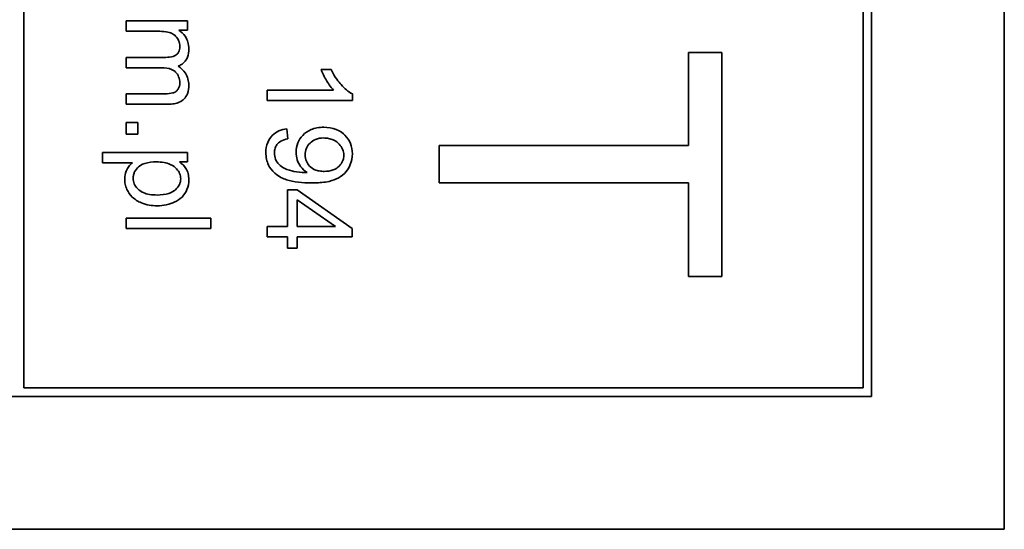
# Model space of a CAD drawing. Units: millimetres. Extents: x -519 to 2701, y -846 to 2409.
# Drawn here: x 1302 to 1320, y -307 to -298 of the extents above; entities that cross this region are included whole.
import ezdxf

# ---------------------------------------------------------------- set-up
doc = ezdxf.new("R2010")
doc.units = ezdxf.units.MM
doc.layers.add('Widoczne (ISO)', color=7, linetype='Continuous', lineweight=35, true_color=0xe60000)

msp = doc.modelspace()

# ---------------------------------------------------------------- linework, layer by layer
at = {"layer": 'Widoczne (ISO)'}
for p, q in [((1319.709, -306.879), (1319.709, -236.879)), ((1317.359, -304.529), (1317.359, -239.229)), ((1302.359, -304.379), (1302.359, -239.379)), ((1317.209, -239.379), (1317.209, -304.379)), ((1305.253, -297.885), (1304.166, -297.885)), ((1304.166, -297.885), (1304.166, -298.069)), ((1305.253, -298.049), (1305.253, -297.885)), ((1304.166, -298.069), (1304.73, -298.069)), ((1305.1, -298.049), (1305.253, -298.049)), ((1314.118, -298.444), (1314.118, -300.09)), ((1314.709, -298.444), (1314.118, -298.444)), ((1314.709, -302.407), (1314.709, -298.444)), ((1304.871, -298.531), (1304.166, -298.531)), ((1304.166, -298.531), (1304.166, -298.715)), ((1304.166, -298.715), (1304.797, -298.715)), ((1307.796, -298.743), (1307.617, -298.743)), ((1304.851, -299.174), (1304.166, -299.174)), ((1304.166, -299.174), (1304.166, -299.359)), ((1307.839, -299.111), (1306.666, -299.111)), ((1306.666, -299.111), (1306.666, -299.295)), ((1308.172, -299.295), (1308.172, -299.176)), ((1304.166, -299.359), (1304.911, -299.359)), ((1306.666, -299.295), (1308.172, -299.295)), ((1304.375, -299.682), (1304.166, -299.682)), ((1304.166, -299.682), (1304.166, -299.891)), ((1304.375, -299.891), (1304.375, -299.682)), ((1307.029, -299.972), (1307.013, -299.795)), ((1304.166, -299.891), (1304.375, -299.891)), ((1305.253, -300.213), (1303.75, -300.213)), ((1303.75, -300.213), (1303.75, -300.397)), ((1305.253, -300.381), (1305.253, -300.213)), ((1314.118, -300.09), (1309.709, -300.09)), ((1309.709, -300.09), (1309.709, -300.753)), ((1303.75, -300.397), (1304.279, -300.397)), ((1305.111, -300.381), (1305.253, -300.381)), ((1309.709, -300.753), (1314.118, -300.753)), ((1314.118, -300.753), (1314.118, -302.407)), ((1307.194, -300.872), (1307.025, -300.872)), ((1307.025, -300.872), (1307.025, -301.522)), ((1308.166, -301.556), (1307.194, -300.872)), ((1307.194, -301.522), (1307.194, -301.053)), ((1307.194, -301.053), (1307.871, -301.522)), ((1304.166, -301.373), (1304.166, -301.557)), ((1305.666, -301.373), (1304.166, -301.373)), ((1305.666, -301.557), (1305.666, -301.373)), ((1304.166, -301.557), (1305.666, -301.557)), ((1307.025, -301.522), (1306.666, -301.522)), ((1306.666, -301.522), (1306.666, -301.707)), ((1307.871, -301.522), (1307.194, -301.522)), ((1308.166, -301.707), (1308.166, -301.556)), ((1306.666, -301.707), (1307.025, -301.707)), ((1307.025, -301.707), (1307.025, -301.909)), ((1307.194, -301.909), (1307.194, -301.707)), ((1307.194, -301.707), (1308.166, -301.707)), ((1307.025, -301.909), (1307.194, -301.909)), ((1314.118, -302.407), (1314.709, -302.407)), ((1317.209, -304.379), (1302.359, -304.379)), ((1287.059, -304.529), (1317.359, -304.529)), ((1284.709, -306.879), (1319.709, -306.879))]:
    msp.add_line(p, q, dxfattribs=at)
for points, knots in [([(1304.73, -298.069), (1304.775, -298.069), (1304.825, -298.071), (1304.92, -298.085), (1304.95, -298.095), (1304.997, -298.116), (1305.022, -298.132), (1305.071, -298.181), (1305.087, -298.211), (1305.111, -298.267), (1305.117, -298.302), (1305.117, -298.338)], [-0.03207886, -0.03207886, -0.03207886, -0.03207886, -0.02817128, -0.02817128, -0.02394486, -0.02394486, -0.01818895, -0.01818895, -0.01075198, -0.01075198, 0, 0, 0, 0]), ([(1305.277, -298.379), (1305.277, -298.338), (1305.272, -298.298), (1305.254, -298.238), (1305.24, -298.2), (1305.181, -298.114), (1305.144, -298.078), (1305.1, -298.049)], [-0.06019789, -0.06019789, -0.06019789, -0.06019789, -0.03153946, -0.03153946, -0.01574069, -0.01574069, 0, 0, 0, 0]), ([(1305.117, -298.338), (1305.117, -298.356), (1305.116, -298.375), (1305.108, -298.41), (1305.103, -298.425), (1305.087, -298.456), (1305.076, -298.469), (1305.049, -298.491), (1305.03, -298.504), (1304.96, -298.527), (1304.914, -298.531), (1304.871, -298.531)], [-0.05120276, -0.05120276, -0.05120276, -0.05120276, -0.04082982, -0.04082982, -0.03180768, -0.03180768, -0.0219288, -0.0219288, -0.01278624, -0.01278624, 0, 0, 0, 0]), ([(1305.086, -298.686), (1305.107, -298.679), (1305.127, -298.669), (1305.164, -298.646), (1305.18, -298.633), (1305.216, -298.596), (1305.237, -298.567), (1305.271, -298.48), (1305.277, -298.429), (1305.277, -298.379)], [-0.04690968, -0.04690968, -0.04690968, -0.04690968, -0.0372989, -0.0372989, -0.02802384, -0.02802384, -0.01495587, -0.01495587, 0, 0, 0, 0]), ([(1304.797, -298.715), (1304.858, -298.715), (1304.919, -298.722), (1305.01, -298.761), (1305.032, -298.781), (1305.067, -298.816), (1305.085, -298.843), (1305.111, -298.907), (1305.117, -298.944), (1305.117, -298.981)], [-0.03221074, -0.03221074, -0.03221074, -0.03221074, -0.02591348, -0.02591348, -0.02093871, -0.02093871, -0.01116604, -0.01116604, 0, 0, 0, 0]), ([(1305.277, -299.022), (1305.277, -298.985), (1305.272, -298.947), (1305.251, -298.876), (1305.236, -298.843), (1305.182, -298.762), (1305.137, -298.72), (1305.086, -298.686)], [-0.04059533, -0.04059533, -0.04059533, -0.04059533, -0.02925116, -0.02925116, -0.0182111, -0.0182111, 0, 0, 0, 0]), ([(1307.617, -298.743), (1307.642, -298.809), (1307.677, -298.877), (1307.734, -298.974), (1307.78, -299.049), (1307.839, -299.111)], [-0.06797462, -0.06797462, -0.06797462, -0.06797462, -0.02573644, -0.02573644, 0, 0, 0, 0]), ([(1308.172, -299.176), (1308.099, -299.141), (1308.031, -299.08), (1307.933, -298.97), (1307.861, -298.884), (1307.796, -298.743)], [-0.1204348, -0.1204348, -0.1204348, -0.1204348, -0.0467866, -0.0467866, 0, 0, 0, 0]), ([(1305.117, -298.981), (1305.117, -299.001), (1305.115, -299.02), (1305.106, -299.056), (1305.099, -299.073), (1305.081, -299.102), (1305.068, -299.119), (1305.028, -299.15), (1305.007, -299.157), (1304.958, -299.171), (1304.908, -299.174), (1304.851, -299.174)], [-0.04235445, -0.04235445, -0.04235445, -0.04235445, -0.03558409, -0.03558409, -0.02921638, -0.02921638, -0.02357582, -0.02357582, -0.01721025, -0.01721025, 0, 0, 0, 0]), ([(1304.911, -299.359), (1304.947, -299.359), (1304.983, -299.356), (1305.048, -299.345), (1305.077, -299.337), (1305.149, -299.306), (1305.176, -299.283), (1305.219, -299.239), (1305.238, -299.208), (1305.27, -299.126), (1305.277, -299.074), (1305.277, -299.022)], [-0.04374466, -0.04374466, -0.04374466, -0.04374466, -0.03836997, -0.03836997, -0.03374804, -0.03374804, -0.02648371, -0.02648371, -0.01534397, -0.01534397, 0, 0, 0, 0]), ([(1307.013, -299.795), (1306.965, -299.801), (1306.917, -299.813), (1306.828, -299.852), (1306.788, -299.878), (1306.726, -299.941), (1306.695, -299.981), (1306.65, -300.093), (1306.641, -300.154), (1306.641, -300.216)], [-0.07955918, -0.07955918, -0.07955918, -0.07955918, -0.05789352, -0.05789352, -0.03622684, -0.03622684, -0.01848202, -0.01848202, 0, 0, 0, 0]), ([(1307.665, -299.767), (1307.625, -299.767), (1307.585, -299.771), (1307.509, -299.785), (1307.474, -299.795), (1307.384, -299.834), (1307.336, -299.868), (1307.257, -299.95), (1307.227, -299.994), (1307.184, -300.097), (1307.175, -300.153), (1307.175, -300.211)], [-0.07458445, -0.07458445, -0.07458445, -0.07458445, -0.06258492, -0.06258492, -0.05153821, -0.05153821, -0.03348918, -0.03348918, -0.01739112, -0.01739112, 0, 0, 0, 0]), ([(1308.172, -300.239), (1308.172, -300.175), (1308.161, -300.112), (1308.114, -299.998), (1308.081, -299.949), (1308.007, -299.876), (1307.959, -299.836), (1307.816, -299.779), (1307.741, -299.767), (1307.665, -299.767)], [-0.1118641, -0.1118641, -0.1118641, -0.1118641, -0.0778584, -0.0778584, -0.0460576, -0.0460576, -0.0227115, -0.0227115, 0, 0, 0, 0]), ([(1306.792, -300.22), (1306.792, -300.193), (1306.795, -300.165), (1306.811, -300.114), (1306.822, -300.092), (1306.853, -300.051), (1306.874, -300.032), (1306.941, -299.993), (1306.986, -299.98), (1307.029, -299.972)], [-0.04376346, -0.04376346, -0.04376346, -0.04376346, -0.03310738, -0.03310738, -0.02322207, -0.02322207, -0.01326695, -0.01326695, 0, 0, 0, 0]), ([(1307.337, -300.257), (1307.337, -300.217), (1307.344, -300.177), (1307.374, -300.105), (1307.395, -300.074), (1307.445, -300.025), (1307.476, -300), (1307.564, -299.964), (1307.612, -299.957), (1307.659, -299.957)], [-0.06446131, -0.06446131, -0.06446131, -0.06446131, -0.04606292, -0.04606292, -0.02859846, -0.02859846, -0.01431898, -0.01431898, 0, 0, 0, 0]), ([(1307.659, -299.957), (1307.69, -299.957), (1307.721, -299.96), (1307.779, -299.971), (1307.806, -299.979), (1307.879, -300.012), (1307.914, -300.04), (1307.965, -300.094), (1307.985, -300.123), (1308.013, -300.19), (1308.02, -300.225), (1308.02, -300.261)], [-0.04611142, -0.04611142, -0.04611142, -0.04611142, -0.03932737, -0.03932737, -0.03308476, -0.03308476, -0.02162591, -0.02162591, -0.01090222, -0.01090222, 0, 0, 0, 0]), ([(1306.641, -300.216), (1306.641, -300.255), (1306.644, -300.293), (1306.661, -300.368), (1306.672, -300.402), (1306.711, -300.481), (1306.745, -300.534), (1306.869, -300.642), (1306.946, -300.676), (1307.132, -300.74), (1307.292, -300.753), (1307.447, -300.753)], [-0.111057, -0.111057, -0.111057, -0.111057, -0.0977232, -0.0977232, -0.0850372, -0.0850372, -0.0678046, -0.0678046, -0.0465688, -0.0465688, 0, 0, 0, 0]), ([(1307.336, -300.57), (1307.268, -300.57), (1307.201, -300.563), (1307.095, -300.54), (1307.026, -300.522), (1306.937, -300.478), (1306.901, -300.455), (1306.85, -300.4), (1306.828, -300.372), (1306.798, -300.298), (1306.792, -300.26), (1306.792, -300.22)], [-0.1732443, -0.1732443, -0.1732443, -0.1732443, -0.094368, -0.094368, -0.0469536, -0.0469536, -0.0238757, -0.0238757, -0.0118066, -0.0118066, 0, 0, 0, 0]), ([(1307.175, -300.211), (1307.175, -300.256), (1307.181, -300.299), (1307.212, -300.392), (1307.235, -300.431), (1307.288, -300.503), (1307.326, -300.54), (1307.372, -300.569)], [-0.03559368, -0.03559368, -0.03559368, -0.03559368, -0.02673651, -0.02673651, -0.01633601, -0.01633601, 0, 0, 0, 0]), ([(1304.279, -300.397), (1304.255, -300.415), (1304.234, -300.437), (1304.203, -300.479), (1304.183, -300.508), (1304.15, -300.588), (1304.142, -300.635), (1304.142, -300.682)], [-0.04219542, -0.04219542, -0.04219542, -0.04219542, -0.02601041, -0.02601041, -0.01427261, -0.01427261, 0, 0, 0, 0]), ([(1304.293, -300.669), (1304.293, -300.649), (1304.295, -300.629), (1304.304, -300.591), (1304.31, -300.573), (1304.336, -300.522), (1304.36, -300.493), (1304.406, -300.453), (1304.438, -300.427), (1304.563, -300.386), (1304.636, -300.379), (1304.703, -300.379)], [-0.1048585, -0.1048585, -0.1048585, -0.1048585, -0.0881046, -0.0881046, -0.0717716, -0.0717716, -0.0391907, -0.0391907, -0.0202868, -0.0202868, 0, 0, 0, 0]), ([(1304.703, -300.379), (1304.748, -300.379), (1304.794, -300.383), (1304.877, -300.397), (1304.914, -300.408), (1305.002, -300.448), (1305.036, -300.478), (1305.084, -300.529), (1305.102, -300.556), (1305.127, -300.616), (1305.133, -300.646), (1305.133, -300.678)], [-0.04628579, -0.04628579, -0.04628579, -0.04628579, -0.03773233, -0.03773233, -0.03042122, -0.03042122, -0.01932956, -0.01932956, -0.009477, -0.009477, 0, 0, 0, 0]), ([(1305.277, -300.696), (1305.277, -300.659), (1305.274, -300.622), (1305.255, -300.549), (1305.241, -300.521), (1305.197, -300.451), (1305.156, -300.413), (1305.111, -300.381)], [-0.03214932, -0.03214932, -0.03214932, -0.03214932, -0.02462442, -0.02462442, -0.01655966, -0.01655966, 0, 0, 0, 0]), ([(1307.674, -300.548), (1307.645, -300.548), (1307.615, -300.546), (1307.559, -300.536), (1307.533, -300.529), (1307.479, -300.506), (1307.446, -300.486), (1307.39, -300.429), (1307.371, -300.401), (1307.343, -300.334), (1307.337, -300.296), (1307.337, -300.257)], [-0.05841259, -0.05841259, -0.05841259, -0.05841259, -0.04627746, -0.04627746, -0.0353834, -0.0353834, -0.02197687, -0.02197687, -0.01163123, -0.01163123, 0, 0, 0, 0]), ([(1307.447, -300.753), (1307.528, -300.753), (1307.614, -300.749), (1307.792, -300.722), (1307.846, -300.7), (1307.933, -300.661), (1307.986, -300.627), (1308.085, -300.529), (1308.117, -300.47), (1308.16, -300.367), (1308.172, -300.304), (1308.172, -300.239)], [-0.05611358, -0.05611358, -0.05611358, -0.05611358, -0.05125759, -0.05125759, -0.04541962, -0.04541962, -0.03372609, -0.03372609, -0.01956372, -0.01956372, 0, 0, 0, 0]), ([(1308.02, -300.261), (1308.02, -300.28), (1308.018, -300.298), (1308.011, -300.333), (1308.006, -300.35), (1307.984, -300.4), (1307.963, -300.429), (1307.913, -300.478), (1307.88, -300.503), (1307.784, -300.541), (1307.729, -300.548), (1307.674, -300.548)], [-0.06333671, -0.06333671, -0.06333671, -0.06333671, -0.05526084, -0.05526084, -0.0474371, -0.0474371, -0.03112704, -0.03112704, -0.01632712, -0.01632712, 0, 0, 0, 0]), ([(1307.372, -300.569), (1307.365, -300.569), (1307.358, -300.57), (1307.346, -300.57), (1307.341, -300.57), (1307.336, -300.57)], [-0.003519756, -0.003519756, -0.003519756, -0.003519756, -0.001391123, -0.001391123, 0, 0, 0, 0]), ([(1304.142, -300.682), (1304.142, -300.714), (1304.145, -300.745), (1304.159, -300.807), (1304.169, -300.837), (1304.205, -300.914), (1304.235, -300.961), (1304.323, -301.047), (1304.378, -301.08), (1304.527, -301.141), (1304.622, -301.156), (1304.718, -301.156)], [-0.08690488, -0.08690488, -0.08690488, -0.08690488, -0.07648086, -0.07648086, -0.06594932, -0.06594932, -0.04837121, -0.04837121, -0.0288229, -0.0288229, 0, 0, 0, 0]), ([(1304.718, -300.966), (1304.672, -300.966), (1304.625, -300.963), (1304.543, -300.949), (1304.505, -300.939), (1304.45, -300.915), (1304.408, -300.894), (1304.344, -300.826), (1304.325, -300.799), (1304.299, -300.736), (1304.293, -300.703), (1304.293, -300.669)], [-0.1074817, -0.1074817, -0.1074817, -0.1074817, -0.0697733, -0.0697733, -0.038314, -0.038314, -0.0203414, -0.0203414, -0.0102671, -0.0102671, 0, 0, 0, 0]), ([(1305.133, -300.678), (1305.133, -300.696), (1305.131, -300.714), (1305.123, -300.749), (1305.118, -300.766), (1305.093, -300.817), (1305.069, -300.846), (1305.018, -300.892), (1304.983, -300.917), (1304.861, -300.959), (1304.787, -300.966), (1304.718, -300.966)], [-0.08276594, -0.08276594, -0.08276594, -0.08276594, -0.07200067, -0.07200067, -0.06143054, -0.06143054, -0.0387331, -0.0387331, -0.02072172, -0.02072172, 0, 0, 0, 0]), ([(1304.718, -301.156), (1304.771, -301.156), (1304.824, -301.151), (1304.942, -301.127), (1304.99, -301.108), (1305.071, -301.071), (1305.117, -301.041), (1305.194, -300.963), (1305.224, -300.918), (1305.267, -300.814), (1305.277, -300.756), (1305.277, -300.696)], [-0.06816508, -0.06816508, -0.06816508, -0.06816508, -0.06037663, -0.06037663, -0.05059258, -0.05059258, -0.03385295, -0.03385295, -0.01787781, -0.01787781, 0, 0, 0, 0])]:
    msp.add_open_spline(points, degree=3, knots=knots, dxfattribs=at)

doc.saveas('drawing.dxf')
